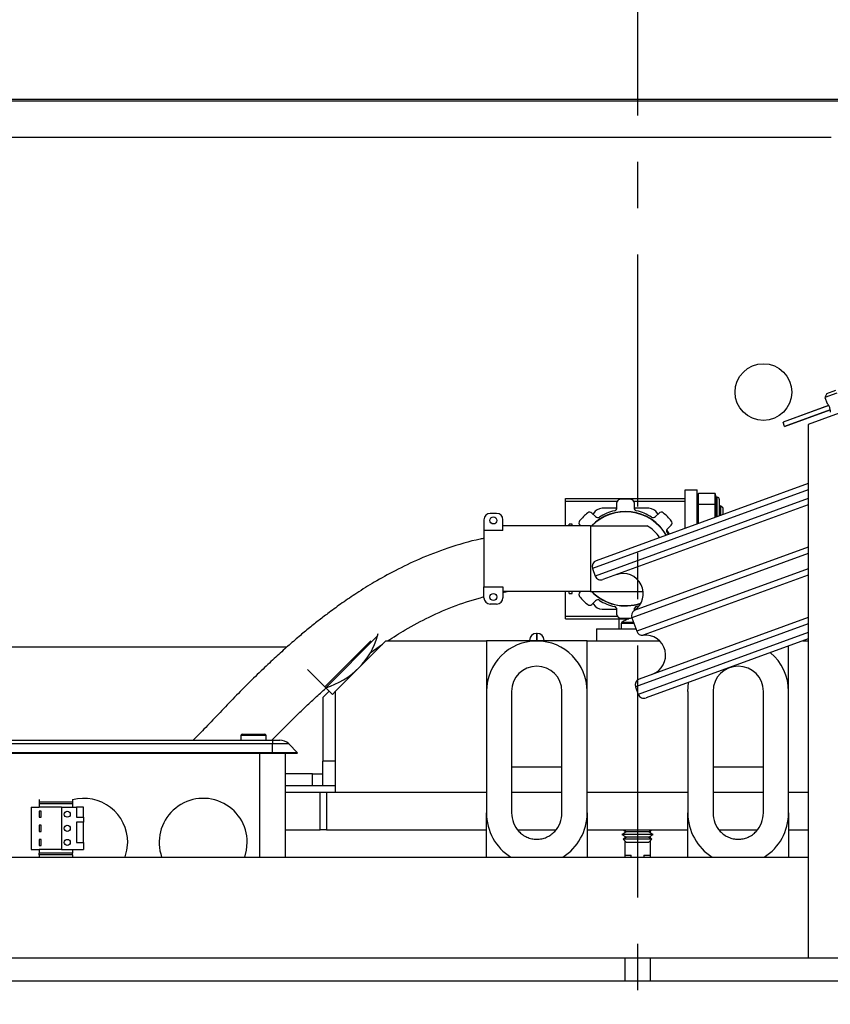
# Model space of a CAD drawing. Extents: x -358 to 414, y -91 to 242.
# Drawn here: x -293 to -285, y 45 to 55 of the extents above; entities that cross this region are included whole.
import ezdxf

# ---------------------------------------------------------------- set-up
doc = ezdxf.new("R2010")
doc.units = 0
doc.header["$LTSCALE"] = 10
doc.header["$MEASUREMENT"] = 0
doc.header["$PDMODE"] = 98
doc.linetypes.add('VSC', pattern=[0.388, 0.25, -0.046, 0.046, -0.046])
doc.layers.get('DEFPOINTS').update_dxf_attribs({"linetype": 'CONTINUOUS'})
for name, color, linetype in [('CAB', 7, 'CONTINUOUS'), ('DIM', 1, 'CONTINUOUS'), ('PACA-RYDE', 42, 'CONTINUOUS'), ('RAIL_BACKING', 4, 'CONTINUOUS')]:
    doc.layers.add(name, color=color, linetype=linetype)
doc.styles.get("Standard").update_dxf_attribs({"font": 'SIMPLEX.shx', "width": 0.85})
doc.dimstyles.get("Standard").update_dxf_attribs({"dimscale": 16, "dimtxt": 0.09375, "dimasz": 0.09375, "dimexe": 0.0625, "dimexo": 0.0625, "dimgap": 0.0625, "dimtad": 0, "dimtih": 1, "dimtoh": 1, "dimdec": 4, "dimzin": 4, "dimdsep": 46, "dimtxsty": 'Standard', "dimcen": 0.0625, "dimadec": 0, "dimazin": 0, "dimtfac": 1, "dimtdec": 4, "dimtofl": 0, "dimtmove": 0, "dimatfit": 3, "dimfxl": 1, "dimtolj": 1, "dimtzin": 0, "dimarcsym": 0})

# ---------------------------------------------------------------- blocks, each defined once
blk = doc.blocks.new('*D82')
at = {"layer": 'DEFPOINTS', "color": 0, "transparency": 16777216}
for p in [(-261.2236, 76.8238), (-261.2236, 51.5), (-311.7236, 45.5785)]:
    blk.add_point(p, dxfattribs=at)
at = {"layer": 'DIM', "color": 0, "lineweight": -2, "transparency": 16777216}
for p, q in [((-311.7236, 46.3285), (-311.7236, 77.5738)), ((-261.2236, 52.25), (-261.2236, 77.5738)), ((-309.5674, 76.8238), (-297.8278, 76.8238)), ((-263.3799, 76.8238), (-275.1195, 76.8238))]:
    blk.add_line(p, q, dxfattribs=at)
at = {"layer": 'DIM', "color": 0, "transparency": 16777216}
for points in [[(-309.5674, 77.1832), (-309.5674, 76.4644), (-311.7236, 76.8238)], [(-263.3799, 77.1832), (-263.3799, 76.4644), (-261.2236, 76.8238)]]:
    blk.add_solid(points, dxfattribs=at)
at = {"layer": 'DIM', "color": 0, "transparency": 16777216, "insert": (-286.4736, 76.8238), "char_height": 2.16, "attachment_point": 5}
blk.add_mtext('\\A1;(50 1/2") O.D.', dxfattribs=at)

msp = doc.modelspace()

# ---------------------------------------------------------------- linework, layer by layer
at = {"layer": 'CAB'}
msp.add_line((-311.72362, 45), (-266.97362, 45), dxfattribs=at)
at = {"layer": 'PACA-RYDE', "linetype": 'Continuous'}
for p, q in [((-297.47362, 53.75), (-275.47362, 53.75)), ((-297.47362, 53.73411), (-275.47362, 53.73411)), ((-297.47362, 53.3755), (-284.54927, 53.3755)), ((-278.20234, 52.91705), (-284.78019, 50.52291)), ((-284.49435, 50.83401), (-284.61182, 50.79125)), ((-284.59388, 50.8297), (-284.61182, 50.79125)), ((-284.59388, 50.8297), (-284.50461, 50.8622)), ((-284.61182, 50.79125), (-284.58983, 50.73086)), ((-284.57536, 50.71107), (-285.02814, 50.54628)), ((-284.57526, 50.71091), (-285.02807, 50.5461)), ((-284.55976, 50.6684), (-285.01259, 50.50358)), ((-285.01253, 50.5034), (-284.55972, 50.66821)), ((-285.02807, 50.5461), (-285.02814, 50.54628)), ((-285.01259, 50.50358), (-285.02807, 50.5461)), ((-284.78019, 50.52291), (-284.78019, 45.22993)), ((-285.01253, 50.5034), (-285.01259, 50.50358)), ((-284.78019, 49.93716), (-286.88478, 49.17115)), ((-284.78019, 49.87331), (-286.92064, 49.09424)), ((-285.99947, 49.49337), (-285.99947, 49.875)), ((-285.99947, 49.875), (-285.87987, 49.875)), ((-285.87987, 49.53691), (-285.87987, 49.875)), ((-285.86921, 49.837), (-285.87987, 49.80007)), ((-285.70303, 49.837), (-285.86921, 49.837)), ((-285.6925, 49.8005), (-285.70303, 49.837)), ((-287.18697, 49.76025), (-287.18947, 49.75775)), ((-287.18947, 49.51552), (-287.18947, 49.75775)), ((-287.18697, 49.78722), (-285.99947, 49.78722)), ((-287.18697, 49.76222), (-287.18697, 49.78722)), ((-287.18697, 49.51552), (-287.18697, 49.76222)), ((-287.18697, 49.76222), (-286.67425, 49.76222)), ((-284.78019, 49.78817), (-286.89328, 49.01907)), ((-286.67825, 49.69631), (-286.67825, 49.74692)), ((-286.51224, 49.76222), (-285.99947, 49.76222)), ((-286.50824, 49.74693), (-286.50824, 49.69632)), ((-285.86987, 49.83244), (-285.87987, 49.7978)), ((-285.86987, 49.83244), (-285.86987, 49.73332)), ((-285.70237, 49.73332), (-285.70237, 49.83244)), ((-285.6931, 49.80032), (-285.70237, 49.83244)), ((-285.68112, 49.8005), (-285.69287, 49.8005)), ((-285.68112, 49.60924), (-285.68112, 49.8005)), ((-285.66112, 49.7805), (-285.66112, 49.61652)), ((-287.87322, 49.64052), (-287.93572, 49.64052)), ((-286.9264, 49.64412), (-286.89061, 49.60833)), ((-286.91076, 49.64076), (-286.91526, 49.63298)), ((-286.67874, 49.69076), (-286.82416, 49.69076)), ((-284.78019, 49.72432), (-286.81638, 48.98321)), ((-286.36228, 49.69076), (-286.50774, 49.69076)), ((-286.29587, 49.60836), (-286.26008, 49.64415)), ((-286.27121, 49.63302), (-286.27568, 49.64076)), ((-285.87987, 49.716), (-285.86987, 49.73332)), ((-285.86987, 49.71962), (-285.87987, 49.7023)), ((-285.86987, 49.71962), (-285.86987, 49.54055)), ((-285.70303, 49.72875), (-285.86921, 49.72875)), ((-285.70237, 49.73332), (-285.6931, 49.71726)), ((-285.70237, 49.60151), (-285.70237, 49.71962)), ((-285.6931, 49.70357), (-285.70237, 49.71962)), ((-285.64898, 49.7152), (-285.66112, 49.69786)), ((-285.62447, 49.6907), (-285.64898, 49.7152)), ((-285.64898, 49.7152), (-285.64898, 49.62094)), ((-285.62447, 49.62986), (-285.62447, 49.6907)), ((-287.99822, 49.57802), (-287.99822, 49.47027)), ((-287.81072, 49.47027), (-287.81072, 49.57802)), ((-287.81072, 49.47027), (-287.99822, 49.47027)), ((-287.99822, 49.47027), (-287.99822, 48.91125)), ((-287.62322, 49.51552), (-287.81072, 49.51552)), ((-286.93972, 49.51552), (-287.62322, 49.51552)), ((-287.12322, 49.53451), (-287.15172, 49.53451)), ((-287.15172, 49.51552), (-287.15172, 49.53451)), ((-287.12322, 49.51552), (-287.12322, 49.53451)), ((-287.03823, 49.51552), (-287.04661, 49.5239)), ((-286.93972, 49.51552), (-286.93972, 48.866)), ((-286.93972, 49.51552), (-286.37722, 49.51552)), ((-286.1574, 49.43589), (-286.18212, 49.47872)), ((-286.13987, 49.52394), (-286.17565, 49.48815)), ((-285.87987, 49.53869), (-285.87902, 49.53722)), ((-284.78019, 49.30439), (-286.50649, 48.67607)), ((-284.78019, 49.24227), (-286.52989, 48.60543)), ((-286.92064, 49.09424), (-286.89328, 49.01907)), ((-284.78019, 49.08899), (-286.48063, 48.47008)), ((-284.78019, 49.02686), (-286.41729, 48.431)), ((-287.99822, 48.91125), (-287.81072, 48.91125)), ((-287.99822, 48.8035), (-287.99822, 48.91125)), ((-287.81072, 48.91125), (-287.81072, 48.8035)), ((-287.81072, 48.85656), (-287.76672, 48.866)), ((-287.62322, 48.866), (-287.81072, 48.866)), ((-286.93972, 48.866), (-287.62322, 48.866)), ((-287.18947, 48.61725), (-287.18947, 48.866)), ((-287.18697, 48.61931), (-287.18697, 48.866)), ((-287.15172, 48.84701), (-287.15172, 48.866)), ((-287.12322, 48.84701), (-287.12322, 48.866)), ((-287.04658, 48.85759), (-287.03816, 48.866)), ((-286.93972, 48.866), (-286.41773, 48.866)), ((-287.15172, 48.84701), (-287.12322, 48.84701)), ((-286.89057, 48.77317), (-286.92636, 48.73738)), ((-287.87322, 48.741), (-287.93572, 48.741)), ((-286.91523, 48.7485), (-286.91076, 48.74076)), ((-286.82416, 48.69076), (-286.6787, 48.69076)), ((-286.6782, 48.6346), (-286.6782, 48.68521)), ((-286.50819, 48.68522), (-286.50819, 48.67491)), ((-286.5077, 48.69076), (-286.48689, 48.69076)), ((-287.18947, 48.61725), (-287.18697, 48.61475)), ((-287.18697, 48.59431), (-287.18697, 48.61931)), ((-287.18697, 48.61931), (-286.6742, 48.61931)), ((-287.18697, 48.59431), (-286.55957, 48.59431)), ((-286.65572, 48.4946), (-286.65572, 48.59431)), ((-286.57822, 48.58789), (-286.57822, 48.59431)), ((-286.56311, 48.5939), (-286.56254, 48.59326)), ((-286.52989, 48.60543), (-286.48063, 48.47008)), ((-284.78019, 48.60693), (-286.45726, 47.99653)), ((-286.87987, 48.4946), (-286.87987, 48.375)), ((-286.87987, 48.4946), (-286.48956, 48.4946)), ((-286.6351, 48.54644), (-286.6351, 48.4946)), ((-286.50842, 48.54644), (-286.6351, 48.54644)), ((-286.51297, 48.55894), (-286.62876, 48.55894)), ((-284.78019, 48.54308), (-286.49312, 47.91963)), ((-289.5788, 47.91952), (-289.12227, 48.37605)), ((-289.05464, 48.42594), (-289.56993, 47.91065)), ((-288.97362, 48.375), (-289.47362, 47.875)), ((-289.05464, 48.42594), (-289.04847, 48.44985)), ((-288.97362, 48.375), (-287.97362, 48.375)), ((-286.97362, 48.375), (-287.97362, 48.375)), ((-287.97362, 48.375), (-287.97362, 47.874)), ((-287.54612, 48.375), (-287.54612, 48.38)), ((-287.47112, 48.45), (-287.47612, 48.45)), ((-287.47612, 48.45), (-287.47612, 48.375)), ((-287.47112, 48.375), (-287.47112, 48.45)), ((-287.40112, 48.38), (-287.40112, 48.375)), ((-286.97362, 47.874), (-286.97362, 48.375)), ((-286.97362, 48.375), (-286.25392, 48.375)), ((-286.87987, 48.375), (-286.25392, 48.375)), ((-284.78019, 48.45795), (-286.46576, 47.84445)), ((-284.78019, 48.3941), (-286.38885, 47.80859)), ((-284.83266, 48.375), (-284.78019, 48.375)), ((-289.95667, 48.3125), (-296.84862, 48.3125)), ((-289.12767, 48.25713), (-289.00643, 48.34219)), ((-284.97362, 47.874), (-284.97362, 48.3237)), ((-289.5788, 47.91952), (-289.75116, 48.09188)), ((-289.5788, 47.91952), (-289.56993, 47.91065)), ((-289.50395, 47.84467), (-289.56993, 47.91065)), ((-286.49312, 47.91963), (-286.46576, 47.84445)), ((-289.59862, 47.80993), (-289.59862, 47.182)), ((-289.53495, 47.87567), (-289.59715, 47.81346)), ((-289.50395, 47.84467), (-289.47362, 47.875)), ((-289.47362, 46.875), (-289.47362, 47.875)), ((-287.97362, 47.874), (-287.97362, 46.66756)), ((-287.72362, 47.874), (-287.72362, 46.66756)), ((-287.22362, 46.66756), (-287.22362, 47.874)), ((-286.97362, 46.66756), (-286.97362, 47.874)), ((-285.97362, 47.874), (-285.97362, 46.66756)), ((-285.72362, 47.874), (-285.72362, 46.66756)), ((-285.22362, 46.66756), (-285.22362, 47.874)), ((-284.97362, 46.66756), (-284.97362, 47.874)), ((-290.41162, 47.435), (-290.41162, 47.39)), ((-290.28662, 47.435), (-290.41162, 47.435)), ((-290.39662, 47.45), (-290.28662, 47.45)), ((-290.28662, 47.45), (-290.17662, 47.45)), ((-290.16162, 47.435), (-290.28662, 47.435)), ((-290.16162, 47.39), (-290.16162, 47.435)), ((-293.84912, 47.39), (-290.09912, 47.39)), ((-290.09912, 47.35339), (-293.84912, 47.35339)), ((-290.09912, 47.39), (-290.09912, 47.35339)), ((-290.09912, 47.39), (-290.0259, 47.39)), ((-290.09912, 47.265), (-290.09912, 47.35339)), ((-289.93751, 47.35339), (-290.09912, 47.35339)), ((-289.84912, 47.265), (-289.93751, 47.35339)), ((-290.09912, 47.265), (-293.84912, 47.265)), ((-290.09912, 47.2575), (-293.84912, 47.2575)), ((-290.22362, 46.22993), (-290.22362, 47.2575)), ((-289.84912, 47.265), (-290.09912, 47.265)), ((-290.09912, 47.2575), (-290.09912, 47.265)), ((-289.85662, 47.2575), (-290.09912, 47.2575)), ((-289.97362, 47.2575), (-289.97362, 46.22993)), ((-289.85662, 47.2575), (-289.84912, 47.265)), ((-289.59862, 46.937), (-289.59862, 47.182)), ((-289.47362, 47.182), (-289.59862, 47.182)), ((-287.72362, 47.125), (-287.22362, 47.125)), ((-285.72362, 47.125), (-285.22362, 47.125)), ((-289.70154, 47.057), (-289.97362, 47.057)), ((-289.70154, 46.937), (-289.70154, 47.057)), ((-289.70154, 47.057), (-289.59862, 47.057)), ((-289.70154, 46.937), (-289.97362, 46.937)), ((-289.59862, 46.937), (-289.70154, 46.937)), ((-289.47362, 46.937), (-289.59862, 46.937)), ((-289.97362, 46.875), (-289.62625, 46.875)), ((-289.62625, 46.5), (-289.62625, 46.875)), ((-289.62625, 46.875), (-289.56292, 46.875)), ((-289.56292, 46.875), (-289.56292, 46.5)), ((-289.56292, 46.875), (-287.97362, 46.875)), ((-289.47362, 46.875), (-287.97362, 46.875)), ((-287.72362, 46.875), (-287.22362, 46.875)), ((-286.97362, 46.875), (-285.97362, 46.875)), ((-285.72362, 46.875), (-285.22362, 46.875)), ((-284.97362, 46.875), (-284.78019, 46.875)), ((-292.49362, 46.725), (-292.49362, 46.305)), ((-292.49362, 46.725), (-292.41362, 46.725)), ((-292.41362, 46.80078), (-292.41362, 46.775)), ((-292.08362, 46.775), (-292.41362, 46.775)), ((-292.41362, 46.775), (-292.41362, 46.762)), ((-292.41362, 46.762), (-292.41362, 46.725)), ((-292.41362, 46.762), (-292.08362, 46.762)), ((-292.19362, 46.725), (-292.41362, 46.725)), ((-292.19362, 46.725), (-292.04362, 46.725)), ((-292.19362, 46.725), (-292.19362, 46.305)), ((-292.08362, 46.80078), (-292.08362, 46.775)), ((-292.08362, 46.775), (-292.08362, 46.762)), ((-292.08362, 46.762), (-292.08362, 46.725)), ((-292.04362, 46.725), (-292.04362, 46.625)), ((-291.97362, 46.725), (-292.04362, 46.725)), ((-291.97362, 46.625), (-291.97362, 46.725)), ((-292.39362, 46.685), (-292.41362, 46.685)), ((-292.41362, 46.685), (-292.41362, 46.625)), ((-292.41362, 46.625), (-292.39362, 46.625)), ((-292.39362, 46.625), (-292.39362, 46.685)), ((-292.04362, 46.625), (-291.97362, 46.625)), ((-291.97362, 46.625), (-291.97362, 46.575)), ((-287.97362, 46.22993), (-287.97362, 46.66756)), ((-286.97362, 46.66756), (-286.97362, 46.22993)), ((-285.97362, 46.22993), (-285.97362, 46.66756)), ((-284.97362, 46.66756), (-284.97362, 46.22993)), ((-292.39362, 46.545), (-292.41362, 46.545)), ((-292.41362, 46.545), (-292.41362, 46.485)), ((-292.39362, 46.485), (-292.39362, 46.545)), ((-291.97362, 46.575), (-292.04362, 46.575)), ((-292.04362, 46.575), (-292.04362, 46.375)), ((-291.97362, 46.375), (-291.97362, 46.575)), ((-292.41362, 46.485), (-292.39362, 46.485)), ((-289.97362, 46.5), (-289.62625, 46.5)), ((-289.56292, 46.5), (-289.62625, 46.5)), ((-289.56292, 46.5), (-287.97362, 46.5)), ((-287.66176, 46.5), (-287.2855, 46.5)), ((-286.97362, 46.5), (-285.97362, 46.5)), ((-286.5837, 46.48105), (-286.62962, 46.45454)), ((-286.62962, 46.45454), (-286.5837, 46.42802)), ((-286.39562, 46.45454), (-286.62962, 46.45454)), ((-286.5837, 46.42802), (-286.61737, 46.40867)), ((-286.61653, 46.5), (-286.5837, 46.48105)), ((-286.59862, 46.48966), (-286.59862, 46.47243)), ((-286.59862, 46.43664), (-286.59862, 46.41945)), ((-286.41858, 46.48105), (-286.5837, 46.48105)), ((-286.41858, 46.42802), (-286.5837, 46.42802)), ((-286.36354, 46.48105), (-286.41858, 46.48105)), ((-286.36354, 46.42802), (-286.41858, 46.42802)), ((-286.31762, 46.45454), (-286.39562, 46.45454)), ((-286.36354, 46.48105), (-286.33071, 46.5)), ((-286.31762, 46.45454), (-286.36354, 46.48105)), ((-286.36354, 46.42802), (-286.31762, 46.45454)), ((-286.32987, 46.40867), (-286.36354, 46.42802)), ((-286.34862, 46.48966), (-286.34862, 46.47243)), ((-286.34862, 46.43664), (-286.34862, 46.41945)), ((-285.66176, 46.5), (-285.2855, 46.5)), ((-284.97362, 46.5), (-284.78019, 46.5)), ((-292.41362, 46.405), (-292.41362, 46.345)), ((-292.39362, 46.405), (-292.41362, 46.405)), ((-292.41362, 46.345), (-292.39362, 46.345)), ((-292.39362, 46.345), (-292.39362, 46.405)), ((-292.04362, 46.375), (-291.97362, 46.375)), ((-291.97362, 46.375), (-291.97362, 46.305)), ((-286.61737, 46.40867), (-286.5837, 46.375)), ((-286.40174, 46.40867), (-286.61737, 46.40867)), ((-286.59862, 46.38992), (-286.59862, 46.22993)), ((-286.41858, 46.375), (-286.5837, 46.375)), ((-286.36354, 46.375), (-286.41858, 46.375)), ((-286.32987, 46.40867), (-286.40174, 46.40867)), ((-286.36354, 46.375), (-286.32987, 46.40867)), ((-286.34862, 46.38992), (-286.34862, 46.22993)), ((-299.34269, 46.22993), (-284.78019, 46.22993)), ((-292.49362, 46.305), (-292.41362, 46.305)), ((-292.41362, 46.305), (-292.41362, 46.268)), ((-292.19362, 46.305), (-292.41362, 46.305)), ((-292.08362, 46.268), (-292.41362, 46.268)), ((-292.41362, 46.25106), (-292.41362, 46.268)), ((-292.08362, 46.25106), (-292.41362, 46.25106)), ((-292.41362, 46.25106), (-292.41362, 46.22993)), ((-292.19362, 46.305), (-291.97362, 46.305)), ((-292.08362, 46.305), (-292.08362, 46.268)), ((-292.08362, 46.25106), (-292.08362, 46.268)), ((-292.08362, 46.25106), (-292.08362, 46.22993)), ((-286.59862, 46.25), (-286.53612, 46.25)), ((-286.53612, 46.22993), (-286.53612, 46.25)), ((-286.41112, 46.25), (-286.41112, 46.22993)), ((-286.41112, 46.25), (-286.34862, 46.25)), ((-299.34269, 45.22993), (-284.78019, 45.22993)), ((-286.59862, 45.22993), (-286.59862, 45)), ((-286.34862, 45.22993), (-286.34862, 45)), ((-284.78019, 45.22993), (-277.34269, 45.22993))]:
    msp.add_line(p, q, dxfattribs=at)
at = {"layer": 'PACA-RYDE', "linetype": 'Continuous', "flags": 128}
for points in [[(-286.18004, 49.44948), (-286.16962, 49.43204), (-286.16934, 49.43155)], [(-286.45778, 48.72246), (-286.46425, 48.72064), (-286.48395, 48.71567)], [(-286.52971, 48.60491), (-286.53079, 48.60458), (-286.53644, 48.6035)], [(-285.97362, 47.874), (-285.96602, 47.96082), (-285.96571, 47.96261)], [(-291.56008, 46.23221), (-291.54315, 46.29688), (-291.53612, 46.375)], [(-290.37337, 46.22993), (-290.35565, 46.29688), (-290.34862, 46.375)]]:
    msp.add_lwpolyline(points, dxfattribs=at)
at = {"layer": 'PACA-RYDE', "linetype": 'Continuous'}
for centre, radius in [((-285.22362, 50.84425), 0.28125), ((-287.90447, 49.57052), 0.035), ((-287.90447, 48.811), 0.035), ((-292.13649, 46.655), 0.03), ((-292.13649, 46.515), 0.03), ((-292.13649, 46.375), 0.03)]:
    msp.add_circle(centre, radius, dxfattribs=at)
for centre, radius, start, end in [((-286.647, 49.74692), 0.03125, 95.523025, 180.000695), ((-286.59322, 49.19076), 0.59, 84.48203, 95.523025), ((-286.53949, 49.74692), 0.03125, 0.00436, 84.48203), ((-285.68112, 49.7805), 0.02, 0, 90), ((-287.93572, 49.57802), 0.0625, 90, 180), ((-287.87322, 49.57802), 0.0625, 0, 90), ((-286.59322, 49.19076), 0.59, 129.48203, 140.523025), ((-286.94849, 49.62202), 0.03125, 45.00436, 129.48203), ((-286.59322, 49.19076), 0.46875, 29.986334, 136.146221), ((-286.59322, 49.19076), 0.466, 30.045876, 135.820476), ((-286.82416, 49.59076), 0.1, 90, 150), ((-286.59322, 49.19076), 0.48749, 102.952906, 122.052553), ((-286.7095, 49.69631), 0.03125, 282.952906, 0.000695), ((-286.47699, 49.69632), 0.03125, 180.00436, 257.045842), ((-286.59322, 49.19076), 0.48749, 57.952906, 77.052553), ((-286.36228, 49.59076), 0.1, 30, 90), ((-286.23799, 49.62205), 0.03125, 50.523025, 135.000695), ((-286.59322, 49.19076), 0.59, 39.48203, 50.523025), ((-287.02451, 49.546), 0.03125, 140.523025, 225.000695), ((-286.86851, 49.63043), 0.03125, 225.00436, 302.045842), ((-286.31797, 49.63046), 0.03125, 237.952906, 315.000695), ((-286.16196, 49.54604), 0.03125, 315.00436, 39.48203), ((-286.56472, 49.19076), 0.375, 34.049503, 60), ((-286.15355, 49.46606), 0.03125, 135.00436, 212.045842), ((-286.86426, 49.11477), 0.06, 110, 200), ((-286.8369, 49.03959), 0.06, 200, 290), ((-286.61642, 48.84315), 0.2, 303.342364, 110), ((-286.59322, 49.19076), 0.46875, 223.853779, 289.024897), ((-286.59322, 49.19076), 0.466, 224.179524, 289.141526), ((-287.93572, 48.8035), 0.0625, 180, 270), ((-287.87322, 48.8035), 0.0625, 270, 0), ((-287.02448, 48.83549), 0.03125, 135.00436, 219.48203), ((-286.59322, 49.19076), 0.59, 219.48203, 230.523025), ((-286.86848, 48.75107), 0.03125, 57.952906, 135.000695), ((-286.59322, 49.19076), 0.48749, 237.952906, 257.052553), ((-286.94846, 48.75948), 0.03125, 230.523025, 315.000695), ((-286.82416, 48.79076), 0.1, 210, 270), ((-286.70945, 48.68521), 0.03125, 0.00436, 77.045842), ((-286.47351, 48.62595), 0.06, 123.342364, 200), ((-286.47694, 48.68522), 0.03125, 102.952906, 180.000695), ((-286.64695, 48.6346), 0.03125, 180.00436, 264.48203), ((-286.59322, 49.19076), 0.59, 264.48203, 275.523025), ((-286.47362, 48.34672), 0.26288, 109.902427, 126.166761), ((-286.47362, 48.34672), 0.26208, 102.192153, 109.832276), ((-286.61962, 48.54644), 0.01548, 126.166761, 180), ((-286.42425, 48.4906), 0.06, 200, 276.657636), ((-289.7459, 48.61695), 0.71717, 315, 344.553322), ((-287.47362, 47.874), 0.5, 360, 180), ((-287.47612, 48.38), 0.07, 90, 180), ((-287.47112, 48.38), 0.07, 0, 90), ((-286.39411, 48.23235), 0.2, 290, 96.657636), ((-285.47362, 47.874), 0.5, 0, 50.207469), ((-289.80463, 48.67568), 0.80023, 287.055437, 315), ((-287.47362, 47.874), 0.25, 0, 180), ((-285.47362, 47.874), 0.25, 0, 180), ((-286.43674, 47.94015), 0.06, 110, 200), ((-289.59362, 47.80993), 0.005, 135, 180), ((-286.40938, 47.86497), 0.06, 200, 290), ((-290.39662, 47.435), 0.015, 90, 180), ((-290.17662, 47.435), 0.015, 0, 90), ((-290.0259, 47.265), 0.125, 45, 90), ((-291.97362, 46.375), 0.4375, 0, 104.562064), ((-290.78612, 46.375), 0.4375, 0, 199.364607)]:
    msp.add_arc(centre, radius, start, end, dxfattribs=at)
for centre, major_axis, ratio, start_param, end_param in [((-285.81717, 49.837), (0.05259, 0.00641), 0.5351838, 2.9176765, 3.0764567), ((-285.75508, 49.837), (0.05259, -0.00641), 0.5351838, 0.065136, 0.2239162), ((-285.63987, 49.6205), (-0.05327, 0.17981), 0.153536, 6.2816653, 7.2409936), ((-285.81717, 49.72875), (0.05259, -0.00641), 0.5351838, 3.2067286, 3.3655089), ((-285.81717, 49.72875), (-0.03005, -0.05204), 0.8320503, 5.1602214, 5.3190016), ((-285.75508, 49.72875), (0.05259, 0.00641), 0.5351838, 6.0592691, 6.2180493), ((-285.75508, 49.72875), (-0.03005, 0.05204), 0.8320503, 4.1057764, 4.2645566), ((-285.63987, 49.6205), (0, 0.18), 0.3333333, 1.0911322, 1.6707914), ((-287.47362, 46.66756), (0, 0.51117), 0.9781476, 1.5707963, 2.5985263), ((-287.47362, 46.66756), (0, 0.51117), 0.9781476, 3.6846591, 4.712389), ((-285.47362, 46.66756), (0, 0.51117), 0.9781476, 1.5707963, 2.5985263), ((-285.47362, 46.66756), (0, 0.51117), 0.9781476, 3.6846591, 4.712389)]:
    msp.add_ellipse(centre, major_axis=major_axis, ratio=ratio, start_param=start_param, end_param=end_param, dxfattribs=at)
for points, knots in [([(-284.55794, 50.64377), (-284.55794, 50.64361), (-284.55795, 50.64286), (-284.55791, 50.64672), (-284.55813, 50.65494), (-284.55932, 50.66754), (-284.56245, 50.68243), (-284.56779, 50.69727), (-284.57449, 50.71021), (-284.58157, 50.72087), (-284.58728, 50.72817), (-284.59022, 50.73159), (-284.58976, 50.73105), (-284.58965, 50.73093)], [0, 0, 0, 0, 0.0263883, 0.1265379, 0.2281941, 0.3358025, 0.4457162, 0.5495318, 0.6484806, 0.7511839, 0.8603679, 0.9691004, 1, 1, 1, 1]), ([(-285.6931, 49.80032), (-285.69295, 49.80037), (-285.69254, 49.80048), (-285.69275, 49.80043), (-285.69287, 49.80039)], [0, 0, 0, 0, 0.38091806, 1, 1, 1, 1]), ([(-285.6931, 49.70357), (-285.69296, 49.70445), (-285.69223, 49.70909), (-285.69271, 49.7136), (-285.6931, 49.71726)], [0, 0, 0, 0, 0.19072074, 1, 1, 1, 1]), ([(-287.99822, 49.39189), (-288.01074, 49.38958), (-288.13312, 49.36694), (-288.34881, 49.30129), (-288.63028, 49.19424), (-288.87254, 49.07828), (-289.07935, 48.96355), (-289.2535, 48.85525), (-289.40239, 48.75438), (-289.52588, 48.66483), (-289.63377, 48.58238), (-289.73347, 48.50292), (-289.83803, 48.41611), (-289.95014, 48.31914), (-290.06939, 48.2117), (-290.20203, 48.08732), (-290.34428, 47.94834), (-290.49214, 47.79778), (-290.63632, 47.64679), (-290.76607, 47.51004), (-290.84974, 47.42569), (-290.88516, 47.39)], [0, 0, 0, 0, 0.0105441, 0.1030538, 0.1863798, 0.2609176, 0.3267685, 0.3839785, 0.4325962, 0.477605, 0.5120953, 0.5467494, 0.5849068, 0.6265831, 0.6717638, 0.7204074, 0.7802467, 0.8400037, 0.8991952, 0.9573408, 1, 1, 1, 1]), ([(-288.95597, 48.375), (-288.89767, 48.4124), (-288.76425, 48.498), (-288.53797, 48.61731), (-288.2783, 48.73221), (-288.09155, 48.78674), (-287.99822, 48.81399)], [0, 0, 0, 0, 0.19744115, 0.45187141, 0.72606302, 1, 1, 1, 1]), ([(-290.10328, 47.39), (-290.07774, 47.41639), (-290.01701, 47.47913), (-289.92074, 47.57551), (-289.81574, 47.67796), (-289.7122, 47.77548), (-289.62524, 47.85534), (-289.57165, 47.90182), (-289.55296, 47.91803)], [0, 0, 0, 0, 0.1446018, 0.3437539, 0.536033, 0.7216104, 0.9029062, 1, 1, 1, 1]), ([(-287.72362, 46.66756), (-287.72006, 46.63412), (-287.71295, 46.56726), (-287.66587, 46.49489), (-287.61581, 46.45066), (-287.57206, 46.42575), (-287.524, 46.40948), (-287.49047, 46.40742), (-287.47362, 46.40639)], [0, 0, 0, 0, 0.2494896, 0.4987171, 0.623414, 0.7489552, 0.8738561, 1, 1, 1, 1]), ([(-287.47362, 46.40639), (-287.45691, 46.40741), (-287.42345, 46.40944), (-287.37552, 46.4256), (-287.33167, 46.45049), (-287.28154, 46.49466), (-287.23432, 46.56713), (-287.22719, 46.63405), (-287.22362, 46.66756)], [0, 0, 0, 0, 0.125063, 0.2505335, 0.3754065, 0.5008439, 0.7499805, 1, 1, 1, 1]), ([(-285.72362, 46.66756), (-285.72006, 46.63412), (-285.71295, 46.56726), (-285.66587, 46.49489), (-285.61581, 46.45066), (-285.57206, 46.42575), (-285.524, 46.40948), (-285.49047, 46.40742), (-285.47362, 46.40639)], [0, 0, 0, 0, 0.2494896, 0.4987171, 0.623414, 0.7489552, 0.8738561, 1, 1, 1, 1]), ([(-285.47362, 46.40639), (-285.45691, 46.40741), (-285.42345, 46.40944), (-285.37552, 46.4256), (-285.33167, 46.45049), (-285.28154, 46.49466), (-285.23432, 46.56713), (-285.22719, 46.63405), (-285.22362, 46.66756)], [0, 0, 0, 0, 0.125063, 0.2505335, 0.3754065, 0.5008439, 0.7499805, 1, 1, 1, 1])]:
    msp.add_open_spline(points, degree=3, knots=knots, dxfattribs=at)
at = {"layer": 'RAIL_BACKING', "color": 2, "linetype": 'VSC'}
msp.add_line((-286.47362, 59.97008), (-286.47362, 42.1793), dxfattribs=at)

# ---------------------------------------------------------------- dimensions: what is measured, and where the dimension line sits
at = {"layer": 'DIM'}
dim = msp.add_linear_dim(base=(-261.22362, 76.82382), p1=(-311.72362, 45.5785), p2=(-261.22362, 51.5), text='(<>) O.D.', dimstyle='Standard', override={"dimscale": 12, "dimtxt": 0.18, "dimasz": 0.179688, "dimgap": 0.09375, "dimlunit": 5, "dimpost": '"', "dimfrac": 2}, dxfattribs=at)
dim.commit()
dim.dimension.update_dxf_attribs({"geometry": '*D82', "text_midpoint": (-286.47362, 76.82382), "dimtype": 160})

doc.saveas('drawing.dxf')
